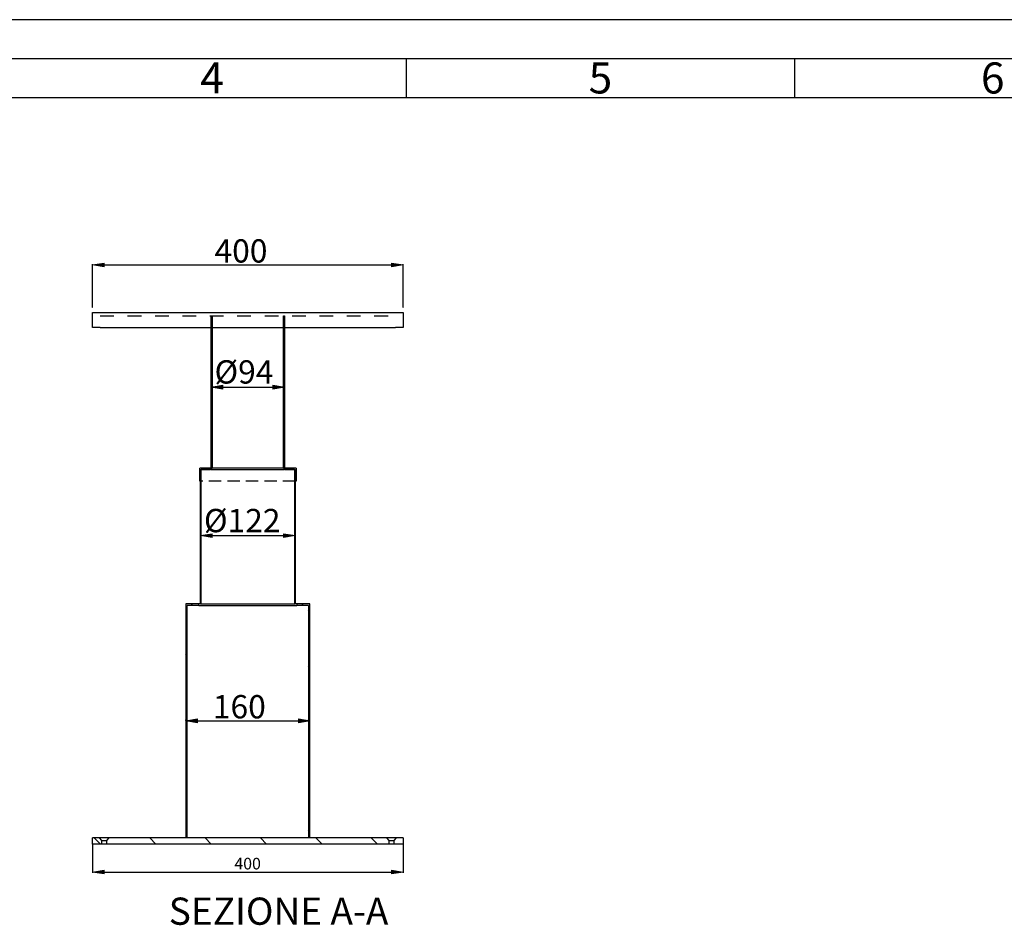
# Model space of a CAD drawing. Units: inches. Extents: x -1995 to 2205, y -1336 to 1633.
# Drawn here: x -392 to 875, y 468 to 1633 of the extents above; entities that cross this region are included whole.
import ezdxf

# ---------------------------------------------------------------- set-up
doc = ezdxf.new("R2010")
doc.units = ezdxf.units.IN
doc.header["$MEASUREMENT"] = 0
for name, pattern in [('AI-Linetype-115', [35.277801, 17.638901, -17.638901]), ('AI-Linetype-122', [23.809974, 15.873316, -7.936658]), ('AI-Linetype-123', [23.809974, 15.873316, -7.936658]), ('AI-Linetype-42', [23.809974, 15.873316, -7.936658]), ('AI-Linetype-43', [23.809974, 15.873316, -7.936658]), ('AI-Linetype-54', [23.809974, 15.873316, -7.936658]), ('AI-Linetype-55', [23.809974, 15.873316, -7.936658]), ('AI-Linetype-56', [23.809974, 15.873316, -7.936658]), ('AI-Linetype-57', [23.809974, 15.873316, -7.936658]), ('AI-Linetype-58', [23.809974, 15.873316, -7.936658]), ('AI-Linetype-76', [23.809974, 15.873316, -7.936658]), ('AI-Linetype-77', [23.809974, 15.873316, -7.936658]), ('AI-Linetype-78', [23.809974, 15.873316, -7.936658]), ('AI-Linetype-79', [23.809974, 15.873316, -7.936658]), ('AI-Linetype-80', [23.809974, 15.873316, -7.936658]), ('AI-Linetype-81', [23.809974, 15.873316, -7.936658]), ('AI-Linetype-82', [23.809974, 15.873316, -7.936658]), ('AI-Linetype-83', [23.809974, 15.873316, -7.936658]), ('AI-Linetype-84', [23.809974, 15.873316, -7.936658]), ('AI-Linetype-85', [23.809974, 15.873316, -7.936658])]:
    doc.linetypes.add(name, pattern=pattern)
for name, color, linetype in [('2_SFILO', 7, 'Continuous'), ('3_SFILO', 7, 'Continuous'), ('AM_5', 7, 'Continuous'), ('BASE_ACCIAIO', 7, 'Continuous'), ('BASE_SUPERIORE', 7, 'Continuous'), ('BOCCOLA_INTERNA_', 7, 'Continuous'), ('COPERCHIO_2_SFIL', 7, 'Continuous'), ('FUSTO_1', 7, 'Continuous')]:
    doc.layers.add(name, color=color, linetype=linetype)

# ---------------------------------------------------------------- blocks, each defined once
blk = doc.blocks.new('block 76')
at = {"color": 5, "lineweight": 25}
blk.add_lwpolyline([(105.1, 1583.4), (105.1, 1533.4)], dxfattribs=at)
blk = doc.blocks.new('block 77')
at = {"color": 5, "lineweight": 25}
blk.add_lwpolyline([(605.1, 1583.4), (605.1, 1533.4)], dxfattribs=at)
blk = doc.blocks.new('block 82')
at = {"color": 5, "insert": (845, 1538.4), "char_height": 39.996, "attachment_point": 7}
blk.add_mtext('\\fMyriad Pro|b0|i0|c0|p34;\\W1;6', dxfattribs=at)
blk = doc.blocks.new('block 83')
at = {"color": 5, "insert": (340.1, 1538.4), "char_height": 39.996, "attachment_point": 7}
blk.add_mtext('\\fMyriad Pro|b0|i0|c0|p34;\\W1;5', dxfattribs=at)
blk = doc.blocks.new('block 84')
at = {"color": 5, "insert": (-159.8, 1538.4), "char_height": 39.996, "attachment_point": 7}
blk.add_mtext('\\fMyriad Pro|b0|i0|c0|p34;\\W1;4', dxfattribs=at)
blk = doc.blocks.new('block 108')
at = {"color": 5, "lineweight": 25}
blk.add_lwpolyline([(-1894.7, 1533.4), (2104.9, 1533.4)], dxfattribs=at)
blk = doc.blocks.new('block 112')
at = {"color": 7, "lineweight": 25}
blk.add_lwpolyline([(-1944.7, 1583.4), (2154.9, 1583.4)], dxfattribs=at)
blk = doc.blocks.new('block 113')
at = {"color": 5, "lineweight": 25}
blk.add_lwpolyline([(-1994.6, 1633.4), (2204.9, 1633.4)], dxfattribs=at)
blk = doc.blocks.new('block 58')
for name in ['block 113', 'block 112', 'block 84', 'block 76', 'block 83', 'block 77', 'block 82', 'block 108']:
    blk.add_blockref(name, (0, 0))
blk = doc.blocks.new('block 136')
at = {"color": 7, "insert": (-200.4, 468.6), "char_height": 34.996, "attachment_point": 7}
blk.add_mtext('\\fMyriad Pro|b0|i0|c0|p34;\\W1;SEZIONE A-A', dxfattribs=at)
blk = doc.blocks.new('block 380')
at = {"layer": 'FUSTO_1', "color": 7, "lineweight": 25}
blk.add_lwpolyline([(-35.6, 881.5), (-35.6, 879.5)], dxfattribs=at)
blk = doc.blocks.new('block 381')
at = {"layer": 'FUSTO_1', "color": 7, "lineweight": 25}
blk.add_lwpolyline([(-161.6, 879.5), (-161.6, 881.5)], dxfattribs=at)
blk = doc.blocks.new('block 382')
at = {"layer": 'FUSTO_1', "color": 7, "lineweight": 25}
blk.add_lwpolyline([(-161.6, 879.5), (-35.6, 879.5)], dxfattribs=at)
blk = doc.blocks.new('block 383')
at = {"layer": 'FUSTO_1', "color": 7, "lineweight": 25}
blk.add_lwpolyline([(-35.6, 881.5), (-37.6, 881.5)], dxfattribs=at)
blk = doc.blocks.new('block 384')
at = {"layer": 'FUSTO_1', "color": 7, "lineweight": 25}
blk.add_lwpolyline([(-159.6, 881.5), (-161.6, 881.5)], dxfattribs=at)
blk = doc.blocks.new('block 385')
at = {"layer": 'FUSTO_1', "color": 7, "lineweight": 25}
blk.add_lwpolyline([(-18.6, 580.5), (-18.6, 881.5)], dxfattribs=at)
blk = doc.blocks.new('block 386')
at = {"layer": 'FUSTO_1', "color": 7, "lineweight": 25}
blk.add_lwpolyline([(-18.6, 580.5), (-20.6, 580.5)], dxfattribs=at)
blk = doc.blocks.new('block 387')
at = {"layer": 'FUSTO_1', "color": 7, "lineweight": 25}
blk.add_lwpolyline([(-18.6, 881.5), (-35.6, 881.5)], dxfattribs=at)
blk = doc.blocks.new('block 388')
at = {"layer": 'FUSTO_1', "color": 7, "lineweight": 25}
blk.add_lwpolyline([(-20.6, 879.5), (-20.6, 580.5)], dxfattribs=at)
blk = doc.blocks.new('block 389')
at = {"layer": 'FUSTO_1', "color": 7, "lineweight": 25}
blk.add_lwpolyline([(-20.6, 879.5), (-35.6, 879.5)], dxfattribs=at)
blk = doc.blocks.new('block 390')
at = {"layer": 'FUSTO_1', "color": 7, "lineweight": 25}
blk.add_lwpolyline([(-178.6, 881.5), (-178.6, 580.5)], dxfattribs=at)
blk = doc.blocks.new('block 391')
at = {"layer": 'FUSTO_1', "color": 7, "lineweight": 25}
blk.add_lwpolyline([(-176.6, 580.5), (-178.6, 580.5)], dxfattribs=at)
blk = doc.blocks.new('block 392')
at = {"layer": 'FUSTO_1', "color": 7, "lineweight": 25}
blk.add_lwpolyline([(-161.6, 881.5), (-178.6, 881.5)], dxfattribs=at)
blk = doc.blocks.new('block 393')
at = {"layer": 'FUSTO_1', "color": 7, "lineweight": 25}
blk.add_lwpolyline([(-176.6, 580.5), (-176.6, 879.5)], dxfattribs=at)
blk = doc.blocks.new('block 394')
at = {"layer": 'FUSTO_1', "color": 7, "lineweight": 25}
blk.add_lwpolyline([(-161.6, 879.5), (-176.6, 879.5)], dxfattribs=at)
blk = doc.blocks.new('block 395')
at = {"layer": 'FUSTO_1', "color": 7, "lineweight": 25}
blk.add_lwpolyline([(-176.6, 603.5), (-178.6, 605.5)], dxfattribs=at)
blk = doc.blocks.new('block 396')
at = {"layer": 'FUSTO_1', "color": 7, "lineweight": 25}
blk.add_lwpolyline([(-176.6, 674.8), (-178.6, 676.8)], dxfattribs=at)
blk = doc.blocks.new('block 397')
at = {"layer": 'FUSTO_1', "color": 7, "lineweight": 25}
blk.add_lwpolyline([(-176.6, 746), (-178.6, 748)], dxfattribs=at)
blk = doc.blocks.new('block 398')
at = {"layer": 'FUSTO_1', "color": 7, "lineweight": 25}
blk.add_lwpolyline([(-176.6, 815.3), (-178.6, 817.3)], dxfattribs=at)
blk = doc.blocks.new('block 399')
at = {"layer": 'FUSTO_1', "color": 7, "lineweight": 25}
blk.add_lwpolyline([(-169.5, 879.5), (-171.5, 881.5)], dxfattribs=at)
blk = doc.blocks.new('block 400')
at = {"layer": 'FUSTO_1', "color": 7, "lineweight": 25}
blk.add_lwpolyline([(-18.6, 588), (-20.6, 590)], dxfattribs=at)
blk = doc.blocks.new('block 401')
at = {"layer": 'FUSTO_1', "color": 7, "lineweight": 25}
blk.add_lwpolyline([(-18.6, 659.3), (-20.6, 661.3)], dxfattribs=at)
blk = doc.blocks.new('block 402')
at = {"layer": 'FUSTO_1', "color": 7, "lineweight": 25}
blk.add_lwpolyline([(-18.6, 730.6), (-20.6, 732.6)], dxfattribs=at)
blk = doc.blocks.new('block 403')
at = {"layer": 'FUSTO_1', "color": 7, "lineweight": 25}
blk.add_lwpolyline([(-18.6, 799.9), (-20.6, 801.9)], dxfattribs=at)
blk = doc.blocks.new('block 404')
at = {"layer": 'FUSTO_1', "color": 7, "lineweight": 25}
blk.add_lwpolyline([(-18.6, 871.1), (-20.6, 873.1)], dxfattribs=at)
blk = doc.blocks.new('block 405')
at = {"layer": 'FUSTO_1', "color": 7, "lineweight": 25}
blk.add_lwpolyline([(-27, 879.5), (-29, 881.5)], dxfattribs=at)
blk = doc.blocks.new('block 503')
at = {"layer": '2_SFILO', "color": 7, "lineweight": 25}
blk.add_lwpolyline([(-158.6, 881.5), (-158.6, 1054.4)], dxfattribs=at)
blk = doc.blocks.new('block 504')
at = {"layer": '2_SFILO', "color": 7, "lineweight": 25}
blk.add_lwpolyline([(-38.6, 1054.4), (-38.6, 881.5)], dxfattribs=at)
blk = doc.blocks.new('block 505')
at = {"layer": '2_SFILO', "color": 7, "linetype": 'AI-Linetype-42', "lineweight": 25}
blk.add_lwpolyline([(-38.6, 1054.4), (-50.6, 1054.4)], dxfattribs=at)
blk = doc.blocks.new('block 506')
at = {"layer": '2_SFILO', "color": 7, "linetype": 'AI-Linetype-43', "lineweight": 25}
blk.add_lwpolyline([(-146.6, 1054.4), (-158.6, 1054.4)], dxfattribs=at)
blk = doc.blocks.new('block 507')
at = {"layer": '2_SFILO', "color": 7, "lineweight": 25}
blk.add_lwpolyline([(-158.6, 881.5), (-38.6, 881.5)], dxfattribs=at)
blk = doc.blocks.new('block 508')
at = {"layer": '2_SFILO', "color": 7, "lineweight": 25}
blk.add_lwpolyline([(-159.6, 881.5), (-159.6, 1054.4)], dxfattribs=at)
blk = doc.blocks.new('block 509')
at = {"layer": '2_SFILO', "color": 7, "lineweight": 25}
blk.add_lwpolyline([(-159.6, 881.5), (-158.6, 881.5)], dxfattribs=at)
blk = doc.blocks.new('block 510')
at = {"layer": '2_SFILO', "color": 7, "lineweight": 25}
blk.add_lwpolyline([(-159.6, 1054.4), (-158.6, 1054.4)], dxfattribs=at)
blk = doc.blocks.new('block 511')
at = {"layer": '2_SFILO', "color": 7, "lineweight": 25}
blk.add_lwpolyline([(-37.6, 1054.4), (-37.6, 881.5)], dxfattribs=at)
blk = doc.blocks.new('block 512')
at = {"layer": '2_SFILO', "color": 7, "lineweight": 25}
blk.add_lwpolyline([(-38.6, 881.5), (-37.6, 881.5)], dxfattribs=at)
blk = doc.blocks.new('block 513')
at = {"layer": '2_SFILO', "color": 7, "lineweight": 25}
blk.add_lwpolyline([(-38.6, 1054.4), (-37.6, 1054.4)], dxfattribs=at)
blk = doc.blocks.new('block 514')
at = {"layer": '2_SFILO', "color": 7, "lineweight": 25}
blk.add_lwpolyline([(-37.6, 961.4), (-38.6, 962.4)], dxfattribs=at)
blk = doc.blocks.new('block 515')
at = {"layer": '2_SFILO', "color": 7, "lineweight": 25}
blk.add_lwpolyline([(-158.6, 939.9), (-159.6, 940.9)], dxfattribs=at)
blk = doc.blocks.new('block 545')
at = {"layer": 'COPERCHIO_2_SFIL', "color": 7, "lineweight": 25}
blk.add_lwpolyline([(-50.6, 1056.4), (-50.6, 1054.4)], dxfattribs=at)
blk = doc.blocks.new('block 546')
at = {"layer": 'COPERCHIO_2_SFIL', "color": 7, "lineweight": 25}
blk.add_lwpolyline([(-146.6, 1054.4), (-146.6, 1056.4)], dxfattribs=at)
blk = doc.blocks.new('block 547')
at = {"layer": 'COPERCHIO_2_SFIL', "color": 7, "linetype": 'AI-Linetype-54', "lineweight": 25}
blk.add_lwpolyline([(-37.6, 1039.4), (-159.6, 1039.4)], dxfattribs=at)
blk = doc.blocks.new('block 548')
at = {"layer": 'COPERCHIO_2_SFIL', "color": 7, "linetype": 'AI-Linetype-55', "lineweight": 25}
blk.add_lwpolyline([(-50.6, 1054.4), (-51.6, 1054.4)], dxfattribs=at)
blk = doc.blocks.new('block 549')
at = {"layer": 'COPERCHIO_2_SFIL', "color": 7, "linetype": 'AI-Linetype-56', "lineweight": 25}
blk.add_lwpolyline([(-145.6, 1054.4), (-146.6, 1054.4)], dxfattribs=at)
blk = doc.blocks.new('block 550')
at = {"layer": 'COPERCHIO_2_SFIL', "color": 7, "linetype": 'AI-Linetype-57', "lineweight": 25}
blk.add_lwpolyline([(-50.6, 1056.4), (-51.6, 1056.4)], dxfattribs=at)
blk = doc.blocks.new('block 551')
at = {"layer": 'COPERCHIO_2_SFIL', "color": 7, "linetype": 'AI-Linetype-58', "lineweight": 25}
blk.add_lwpolyline([(-145.6, 1056.4), (-146.6, 1056.4)], dxfattribs=at)
blk = doc.blocks.new('block 552')
at = {"layer": 'COPERCHIO_2_SFIL', "color": 7, "lineweight": 25}
blk.add_lwpolyline([(-36.6, 1039.4), (-37.6, 1039.4)], dxfattribs=at)
blk = doc.blocks.new('block 553')
at = {"layer": 'COPERCHIO_2_SFIL', "color": 7, "lineweight": 25}
blk.add_lwpolyline([(-37.6, 1054.4), (-37.6, 1039.4)], dxfattribs=at)
blk = doc.blocks.new('block 554')
at = {"layer": 'COPERCHIO_2_SFIL', "color": 7, "lineweight": 25}
blk.add_lwpolyline([(-36.6, 1056.4), (-36.6, 1039.4)], dxfattribs=at)
blk = doc.blocks.new('block 555')
at = {"layer": 'COPERCHIO_2_SFIL', "color": 7, "lineweight": 25}
blk.add_lwpolyline([(-36.6, 1056.4), (-50.6, 1056.4)], dxfattribs=at)
blk = doc.blocks.new('block 556')
at = {"layer": 'COPERCHIO_2_SFIL', "color": 7, "lineweight": 25}
blk.add_lwpolyline([(-50.6, 1054.4), (-37.6, 1054.4)], dxfattribs=at)
blk = doc.blocks.new('block 557')
at = {"layer": 'COPERCHIO_2_SFIL', "color": 7, "lineweight": 25}
blk.add_lwpolyline([(-159.6, 1039.4), (-160.6, 1039.4)], dxfattribs=at)
blk = doc.blocks.new('block 558')
at = {"layer": 'COPERCHIO_2_SFIL', "color": 7, "lineweight": 25}
blk.add_lwpolyline([(-159.6, 1039.4), (-159.6, 1054.4)], dxfattribs=at)
blk = doc.blocks.new('block 559')
at = {"layer": 'COPERCHIO_2_SFIL', "color": 7, "lineweight": 25}
blk.add_lwpolyline([(-160.6, 1039.4), (-160.6, 1056.4)], dxfattribs=at)
blk = doc.blocks.new('block 560')
at = {"layer": 'COPERCHIO_2_SFIL', "color": 7, "lineweight": 25}
blk.add_lwpolyline([(-146.6, 1056.4), (-160.6, 1056.4)], dxfattribs=at)
blk = doc.blocks.new('block 561')
at = {"layer": 'COPERCHIO_2_SFIL', "color": 7, "lineweight": 25}
blk.add_lwpolyline([(-159.6, 1054.4), (-146.6, 1054.4)], dxfattribs=at)
blk = doc.blocks.new('block 610')
at = {"layer": 'BASE_ACCIAIO', "color": 7, "lineweight": 25}
blk.add_lwpolyline([(101.3, 572.5), (-298.6, 572.5)], dxfattribs=at)
blk = doc.blocks.new('block 611')
at = {"layer": 'BASE_ACCIAIO', "color": 7, "linetype": 'AI-Linetype-76', "lineweight": 25}
blk.add_lwpolyline([(82.8, 577.2), (89.8, 577.2)], dxfattribs=at)
blk = doc.blocks.new('block 612')
at = {"layer": 'BASE_ACCIAIO', "color": 7, "linetype": 'AI-Linetype-77', "lineweight": 25}
blk.add_lwpolyline([(-287.1, 577.2), (-280.1, 577.2)], dxfattribs=at)
blk = doc.blocks.new('block 613')
at = {"layer": 'BASE_ACCIAIO', "color": 7, "lineweight": 25}
blk.add_lwpolyline([(101.3, 580.5), (-298.6, 580.5)], dxfattribs=at)
blk = doc.blocks.new('block 614')
at = {"layer": 'BASE_ACCIAIO', "color": 7, "lineweight": 25}
blk.add_lwpolyline([(-298.6, 572.5), (-298.6, 580.5)], dxfattribs=at)
blk = doc.blocks.new('block 615')
at = {"layer": 'BASE_ACCIAIO', "color": 7, "lineweight": 25}
blk.add_lwpolyline([(101.3, 580.5), (101.3, 572.5)], dxfattribs=at)
blk = doc.blocks.new('block 616')
at = {"layer": 'BASE_ACCIAIO', "color": 7, "linetype": 'AI-Linetype-78', "lineweight": 25}
blk.add_lwpolyline([(82.8, 577.2), (82.8, 572.5)], dxfattribs=at)
blk = doc.blocks.new('block 617')
at = {"layer": 'BASE_ACCIAIO', "color": 7, "linetype": 'AI-Linetype-79', "lineweight": 25}
blk.add_lwpolyline([(89.8, 572.5), (89.8, 577.2)], dxfattribs=at)
blk = doc.blocks.new('block 618')
at = {"layer": 'BASE_ACCIAIO', "color": 7, "linetype": 'AI-Linetype-80', "lineweight": 25}
blk.add_lwpolyline([(80, 580.5), (82.8, 577.2)], dxfattribs=at)
blk = doc.blocks.new('block 619')
at = {"layer": 'BASE_ACCIAIO', "color": 7, "linetype": 'AI-Linetype-81', "lineweight": 25}
blk.add_lwpolyline([(89.8, 577.2), (92.7, 580.5)], dxfattribs=at)
blk = doc.blocks.new('block 620')
at = {"layer": 'BASE_ACCIAIO', "color": 7, "linetype": 'AI-Linetype-82', "lineweight": 25}
blk.add_lwpolyline([(-287.1, 577.2), (-287.1, 572.5)], dxfattribs=at)
blk = doc.blocks.new('block 621')
at = {"layer": 'BASE_ACCIAIO', "color": 7, "linetype": 'AI-Linetype-83', "lineweight": 25}
blk.add_lwpolyline([(-280.1, 572.5), (-280.1, 577.2)], dxfattribs=at)
blk = doc.blocks.new('block 622')
at = {"layer": 'BASE_ACCIAIO', "color": 7, "linetype": 'AI-Linetype-84', "lineweight": 25}
blk.add_lwpolyline([(-290, 580.5), (-287.1, 577.2)], dxfattribs=at)
blk = doc.blocks.new('block 623')
at = {"layer": 'BASE_ACCIAIO', "color": 7, "linetype": 'AI-Linetype-85', "lineweight": 25}
blk.add_lwpolyline([(-280.1, 577.2), (-277.3, 580.5)], dxfattribs=at)
blk = doc.blocks.new('block 624')
at = {"layer": 'BASE_ACCIAIO', "color": 7, "lineweight": 25}
blk.add_lwpolyline([(-288.2, 572.5), (-296.2, 580.5)], dxfattribs=at)
blk = doc.blocks.new('block 625')
at = {"layer": 'BASE_ACCIAIO', "color": 7, "lineweight": 25}
blk.add_lwpolyline([(-216.9, 572.5), (-224.9, 580.5)], dxfattribs=at)
blk = doc.blocks.new('block 626')
at = {"layer": 'BASE_ACCIAIO', "color": 7, "lineweight": 25}
blk.add_lwpolyline([(-145.6, 572.5), (-153.6, 580.5)], dxfattribs=at)
blk = doc.blocks.new('block 627')
at = {"layer": 'BASE_ACCIAIO', "color": 7, "lineweight": 25}
blk.add_lwpolyline([(-74.4, 572.5), (-82.3, 580.5)], dxfattribs=at)
blk = doc.blocks.new('block 628')
at = {"layer": 'BASE_ACCIAIO', "color": 7, "lineweight": 25}
blk.add_lwpolyline([(-3.1, 572.5), (-11.1, 580.5)], dxfattribs=at)
blk = doc.blocks.new('block 629')
at = {"layer": 'BASE_ACCIAIO', "color": 7, "lineweight": 25}
blk.add_lwpolyline([(68.2, 572.5), (60.2, 580.5)], dxfattribs=at)
blk = doc.blocks.new('block 784')
at = {"layer": 'BASE_SUPERIORE', "color": 7, "lineweight": 25}
blk.add_lwpolyline([(101.3, 1256.4), (101.3, 1237.4)], dxfattribs=at)
blk = doc.blocks.new('block 785')
at = {"layer": 'BASE_SUPERIORE', "color": 7, "lineweight": 25}
blk.add_lwpolyline([(101.3, 1237.4), (91.3, 1237.4)], dxfattribs=at)
blk = doc.blocks.new('block 786')
at = {"layer": 'BASE_SUPERIORE', "color": 7, "lineweight": 25}
blk.add_lwpolyline([(91.3, 1256.4), (101.3, 1256.4)], dxfattribs=at)
blk = doc.blocks.new('block 787')
at = {"layer": 'BASE_SUPERIORE', "color": 7, "lineweight": 25}
blk.add_lwpolyline([(-288.6, 1237.4), (91.3, 1237.4)], dxfattribs=at)
blk = doc.blocks.new('block 788')
at = {"layer": 'BASE_SUPERIORE', "color": 7, "lineweight": 25}
blk.add_lwpolyline([(-288.6, 1256.4), (91.3, 1256.4)], dxfattribs=at)
blk = doc.blocks.new('block 789')
at = {"layer": 'BASE_SUPERIORE', "color": 7, "linetype": 'AI-Linetype-115', "lineweight": 25}
blk.add_lwpolyline([(-288.6, 1252.4), (91.3, 1252.4)], dxfattribs=at)
blk = doc.blocks.new('block 790')
at = {"layer": 'BASE_SUPERIORE', "color": 7, "lineweight": 25}
blk.add_lwpolyline([(-288.6, 1237.4), (-298.6, 1237.4)], dxfattribs=at)
blk = doc.blocks.new('block 791')
at = {"layer": 'BASE_SUPERIORE', "color": 7, "lineweight": 25}
blk.add_lwpolyline([(-298.6, 1237.4), (-298.6, 1256.4)], dxfattribs=at)
blk = doc.blocks.new('block 792')
at = {"layer": 'BASE_SUPERIORE', "color": 7, "lineweight": 25}
blk.add_lwpolyline([(-298.6, 1256.4), (-288.6, 1256.4)], dxfattribs=at)
blk = doc.blocks.new('block 783')
at = {"layer": 'BASE_SUPERIORE'}
for name in ['block 791', 'block 792', 'block 788', 'block 786', 'block 784', 'block 789', 'block 790', 'block 787', 'block 785']:
    blk.add_blockref(name, (0, 0), dxfattribs=at)
blk = doc.blocks.new('block 817')
at = {"layer": 'BOCCOLA_INTERNA_', "color": 7, "lineweight": 25}
blk.add_lwpolyline([(-51.6, 1056.4), (-51.6, 1054.4)], dxfattribs=at)
blk = doc.blocks.new('block 818')
at = {"layer": 'BOCCOLA_INTERNA_', "color": 7, "lineweight": 25}
blk.add_lwpolyline([(-145.6, 1054.4), (-145.6, 1056.4)], dxfattribs=at)
blk = doc.blocks.new('block 819')
at = {"layer": 'BOCCOLA_INTERNA_', "color": 7, "lineweight": 25}
blk.add_lwpolyline([(-145.6, 1054.4), (-51.6, 1054.4)], dxfattribs=at)
blk = doc.blocks.new('block 820')
at = {"layer": 'BOCCOLA_INTERNA_', "color": 7, "linetype": 'AI-Linetype-122', "lineweight": 25}
blk.add_lwpolyline([(-51.6, 1056.4), (-52.6, 1056.4)], dxfattribs=at)
blk = doc.blocks.new('block 821')
at = {"layer": 'BOCCOLA_INTERNA_', "color": 7, "linetype": 'AI-Linetype-123', "lineweight": 25}
blk.add_lwpolyline([(-144.6, 1056.4), (-145.6, 1056.4)], dxfattribs=at)
blk = doc.blocks.new('block 822')
at = {"layer": 'BOCCOLA_INTERNA_', "color": 7, "lineweight": 25}
blk.add_lwpolyline([(-50.6, 1056.4), (-50.6, 1054.4)], dxfattribs=at)
blk = doc.blocks.new('block 823')
at = {"layer": 'BOCCOLA_INTERNA_', "color": 7, "lineweight": 25}
blk.add_lwpolyline([(-50.6, 1056.4), (-51.6, 1056.4)], dxfattribs=at)
blk = doc.blocks.new('block 824')
at = {"layer": 'BOCCOLA_INTERNA_', "color": 7, "lineweight": 25}
blk.add_lwpolyline([(-50.6, 1054.4), (-51.6, 1054.4)], dxfattribs=at)
blk = doc.blocks.new('block 825')
at = {"layer": 'BOCCOLA_INTERNA_', "color": 7, "lineweight": 25}
blk.add_lwpolyline([(-146.6, 1054.4), (-146.6, 1056.4)], dxfattribs=at)
blk = doc.blocks.new('block 826')
at = {"layer": 'BOCCOLA_INTERNA_', "color": 7, "lineweight": 25}
blk.add_lwpolyline([(-145.6, 1056.4), (-146.6, 1056.4)], dxfattribs=at)
blk = doc.blocks.new('block 827')
at = {"layer": 'BOCCOLA_INTERNA_', "color": 7, "lineweight": 25}
blk.add_lwpolyline([(-145.6, 1054.4), (-146.6, 1054.4)], dxfattribs=at)
blk = doc.blocks.new('block 848')
at = {"layer": '3_SFILO', "color": 7, "lineweight": 25}
blk.add_lwpolyline([(-144.6, 1252.4), (-144.6, 1056.4)], dxfattribs=at)
blk = doc.blocks.new('block 849')
at = {"layer": '3_SFILO', "color": 7, "lineweight": 25}
blk.add_lwpolyline([(-52.6, 1056.4), (-52.6, 1252.4)], dxfattribs=at)
blk = doc.blocks.new('block 850')
at = {"layer": '3_SFILO', "color": 7, "lineweight": 25}
blk.add_lwpolyline([(-52.6, 1056.4), (-144.6, 1056.4)], dxfattribs=at)
blk = doc.blocks.new('block 851')
at = {"layer": '3_SFILO', "color": 7, "lineweight": 25}
blk.add_lwpolyline([(-145.6, 1056.4), (-145.6, 1252.4)], dxfattribs=at)
blk = doc.blocks.new('block 852')
at = {"layer": '3_SFILO', "color": 7, "lineweight": 25}
blk.add_lwpolyline([(-145.6, 1056.4), (-144.6, 1056.4)], dxfattribs=at)
blk = doc.blocks.new('block 853')
at = {"layer": '3_SFILO', "color": 7, "lineweight": 25}
blk.add_lwpolyline([(-145.6, 1252.4), (-144.6, 1252.4)], dxfattribs=at)
blk = doc.blocks.new('block 854')
at = {"layer": '3_SFILO', "color": 7, "lineweight": 25}
blk.add_lwpolyline([(-51.6, 1252.4), (-51.6, 1056.4)], dxfattribs=at)
blk = doc.blocks.new('block 855')
at = {"layer": '3_SFILO', "color": 7, "lineweight": 25}
blk.add_lwpolyline([(-52.6, 1056.4), (-51.6, 1056.4)], dxfattribs=at)
blk = doc.blocks.new('block 856')
at = {"layer": '3_SFILO', "color": 7, "lineweight": 25}
blk.add_lwpolyline([(-52.6, 1252.4), (-51.6, 1252.4)], dxfattribs=at)
blk = doc.blocks.new('block 857')
at = {"layer": '3_SFILO', "color": 7, "lineweight": 25}
blk.add_lwpolyline([(-52.6, 1212.2), (-51.6, 1213.2)], dxfattribs=at)
blk = doc.blocks.new('block 858')
at = {"layer": '3_SFILO', "color": 7, "lineweight": 25}
blk.add_lwpolyline([(-52.6, 1141.9), (-51.6, 1142.9)], dxfattribs=at)
blk = doc.blocks.new('block 859')
at = {"layer": '3_SFILO', "color": 7, "lineweight": 25}
blk.add_lwpolyline([(-52.6, 1070.7), (-51.6, 1071.7)], dxfattribs=at)
blk = doc.blocks.new('block 860')
at = {"layer": '3_SFILO', "color": 7, "lineweight": 25}
blk.add_lwpolyline([(-145.6, 1191.5), (-144.6, 1192.5)], dxfattribs=at)
blk = doc.blocks.new('block 861')
at = {"layer": '3_SFILO', "color": 7, "lineweight": 25}
blk.add_lwpolyline([(-145.6, 1120.2), (-144.6, 1121.2)], dxfattribs=at)
blk = doc.blocks.new('block 939')
at = {"layer": 'AM_5', "color": 3, "lineweight": 25}
blk.add_lwpolyline([(-298.6, 1263), (-298.6, 1318.9)], dxfattribs=at)
blk = doc.blocks.new('block 940')
at = {"layer": 'AM_5', "color": 3, "lineweight": 25}
blk.add_lwpolyline([(101.3, 1263), (101.3, 1318.9)], dxfattribs=at)
blk = doc.blocks.new('block 941')
at = {"layer": 'AM_5', "color": 3, "lineweight": 25}
blk.add_lwpolyline([(-283.6, 1317.7), (86.3, 1317.7)], dxfattribs=at)
blk = doc.blocks.new('block 942')
at = {"layer": 'AM_5'}
h = blk.add_hatch(color=3, dxfattribs=at)
h.dxf.hatch_style = 2
h.paths.add_polyline_path([(-283.6, 1320.2), (-283.6, 1315.2), (-298.6, 1317.7)])
at = {"layer": 'AM_5', "lineweight": 0}
blk.add_lwpolyline([(-283.6, 1320.2), (-283.6, 1315.2), (-298.6, 1317.7), (-283.6, 1320.2)], dxfattribs=at)
blk = doc.blocks.new('block 943')
at = {"layer": 'AM_5'}
h = blk.add_hatch(color=3, dxfattribs=at)
h.dxf.hatch_style = 2
h.paths.add_polyline_path([(86.3, 1320.2), (86.3, 1315.2), (101.3, 1317.7)])
at = {"layer": 'AM_5', "lineweight": 0}
blk.add_lwpolyline([(86.3, 1320.2), (86.3, 1315.2), (101.3, 1317.7), (86.3, 1320.2)], dxfattribs=at)
blk = doc.blocks.new('block 944')
at = {"layer": 'AM_5', "color": 7, "insert": (-141.5, 1320.8), "char_height": 29.997, "attachment_point": 7}
blk.add_mtext('\\fMyriad Pro|b0|i0|c0|p34;\\W1;400', dxfattribs=at)
blk = doc.blocks.new('block 945')
at = {"layer": 'AM_5', "lineweight": 0}
blk.add_lwpolyline([(-298.6, 1262.4), (-298.6, 1262.4)], dxfattribs=at)
blk = doc.blocks.new('block 946')
at = {"layer": 'AM_5', "lineweight": 0}
blk.add_lwpolyline([(101.3, 1262.4), (101.3, 1262.4)], dxfattribs=at)
blk = doc.blocks.new('block 947')
at = {"layer": 'AM_5', "lineweight": 0}
blk.add_lwpolyline([(101.3, 1317.7), (101.3, 1317.7)], dxfattribs=at)
blk = doc.blocks.new('block 938')
at = {"layer": 'AM_5'}
for name in ['block 944', 'block 942', 'block 939', 'block 943', 'block 940', 'block 941', 'block 947', 'block 945', 'block 946']:
    blk.add_blockref(name, (0, 0), dxfattribs=at)
blk = doc.blocks.new('block 949')
at = {"layer": 'AM_5', "color": 3, "lineweight": 25}
blk.add_lwpolyline([(-298.6, 571.9), (-298.6, 535.3)], dxfattribs=at)
blk = doc.blocks.new('block 950')
at = {"layer": 'AM_5', "color": 3, "lineweight": 25}
blk.add_lwpolyline([(101.3, 571.9), (101.3, 535.3)], dxfattribs=at)
blk = doc.blocks.new('block 951')
at = {"layer": 'AM_5', "color": 3, "lineweight": 25}
blk.add_lwpolyline([(-283.6, 536.5), (86.3, 536.5)], dxfattribs=at)
blk = doc.blocks.new('block 952')
at = {"layer": 'AM_5'}
h = blk.add_hatch(color=3, dxfattribs=at)
h.dxf.hatch_style = 2
h.paths.add_polyline_path([(-283.6, 539), (-283.6, 534), (-298.6, 536.5)])
at = {"layer": 'AM_5', "lineweight": 0}
blk.add_lwpolyline([(-283.6, 539), (-283.6, 534), (-298.6, 536.5), (-283.6, 539)], dxfattribs=at)
blk = doc.blocks.new('block 953')
at = {"layer": 'AM_5'}
h = blk.add_hatch(color=3, dxfattribs=at)
h.dxf.hatch_style = 2
h.paths.add_polyline_path([(86.3, 539), (86.3, 534), (101.3, 536.5)])
at = {"layer": 'AM_5', "lineweight": 0}
blk.add_lwpolyline([(86.3, 539), (86.3, 534), (101.3, 536.5), (86.3, 539)], dxfattribs=at)
blk = doc.blocks.new('block 954')
at = {"layer": 'AM_5', "color": 7, "insert": (-115.9, 539.8), "char_height": 14.998, "attachment_point": 7}
blk.add_mtext('\\fArial|b0|i0|c0|p34;\\W1;400', dxfattribs=at)
blk = doc.blocks.new('block 955')
at = {"layer": 'AM_5', "lineweight": 0}
blk.add_lwpolyline([(-298.6, 572.5), (-298.6, 572.5)], dxfattribs=at)
blk = doc.blocks.new('block 956')
at = {"layer": 'AM_5', "lineweight": 0}
blk.add_lwpolyline([(101.3, 572.5), (101.3, 572.5)], dxfattribs=at)
blk = doc.blocks.new('block 957')
at = {"layer": 'AM_5', "lineweight": 0}
blk.add_lwpolyline([(101.3, 536.5), (101.3, 536.5)], dxfattribs=at)
blk = doc.blocks.new('block 948')
at = {"layer": 'AM_5'}
for name in ['block 955', 'block 949', 'block 956', 'block 950', 'block 954', 'block 952', 'block 951', 'block 953', 'block 957']:
    blk.add_blockref(name, (0, 0), dxfattribs=at)
blk = doc.blocks.new('block 959')
at = {"layer": 'AM_5', "color": 3, "lineweight": 25}
blk.add_lwpolyline([(-145.6, 1156.5), (-145.6, 1161.9)], dxfattribs=at)
blk = doc.blocks.new('block 960')
at = {"layer": 'AM_5', "color": 3, "lineweight": 25}
blk.add_lwpolyline([(-51.6, 1156.5), (-51.6, 1161.9)], dxfattribs=at)
blk = doc.blocks.new('block 961')
at = {"layer": 'AM_5', "color": 3, "lineweight": 25}
blk.add_lwpolyline([(-130.6, 1160.6), (-66.6, 1160.6)], dxfattribs=at)
blk = doc.blocks.new('block 962')
at = {"layer": 'AM_5'}
h = blk.add_hatch(color=3, dxfattribs=at)
h.dxf.hatch_style = 2
h.paths.add_polyline_path([(-130.6, 1163.1), (-130.6, 1158.1), (-145.6, 1160.6)])
at = {"layer": 'AM_5', "lineweight": 0}
blk.add_lwpolyline([(-130.6, 1163.1), (-130.6, 1158.1), (-145.6, 1160.6), (-130.6, 1163.1)], dxfattribs=at)
blk = doc.blocks.new('block 963')
at = {"layer": 'AM_5'}
h = blk.add_hatch(color=3, dxfattribs=at)
h.dxf.hatch_style = 2
h.paths.add_polyline_path([(-66.6, 1163.1), (-66.6, 1158.1), (-51.6, 1160.6)])
at = {"layer": 'AM_5', "lineweight": 0}
blk.add_lwpolyline([(-66.6, 1163.1), (-66.6, 1158.1), (-51.6, 1160.6), (-66.6, 1163.1)], dxfattribs=at)
blk = doc.blocks.new('block 964')
at = {"layer": 'AM_5', "color": 7, "insert": (-141.5, 1165.1), "char_height": 29.997, "attachment_point": 7}
blk.add_mtext('\\fMyriad Pro|b0|i0|c0|p34;\\W1;Ø94', dxfattribs=at)
blk = doc.blocks.new('block 965')
at = {"layer": 'AM_5', "lineweight": 0}
blk.add_lwpolyline([(-145.6, 1155.9), (-145.6, 1155.9)], dxfattribs=at)
blk = doc.blocks.new('block 966')
at = {"layer": 'AM_5', "lineweight": 0}
blk.add_lwpolyline([(-51.6, 1155.9), (-51.6, 1155.9)], dxfattribs=at)
blk = doc.blocks.new('block 967')
at = {"layer": 'AM_5', "lineweight": 0}
blk.add_lwpolyline([(-51.6, 1160.6), (-51.6, 1160.6)], dxfattribs=at)
blk = doc.blocks.new('block 958')
at = {"layer": 'AM_5'}
for name in ['block 964', 'block 962', 'block 959', 'block 965', 'block 961', 'block 963', 'block 960', 'block 967', 'block 966']:
    blk.add_blockref(name, (0, 0), dxfattribs=at)
blk = doc.blocks.new('block 969')
at = {"layer": 'AM_5', "color": 3, "lineweight": 25}
blk.add_lwpolyline([(-159.6, 970.1), (-159.6, 970.7)], dxfattribs=at)
blk = doc.blocks.new('block 970')
at = {"layer": 'AM_5', "color": 3, "lineweight": 25}
blk.add_lwpolyline([(-37.6, 970.1), (-37.6, 970.7)], dxfattribs=at)
blk = doc.blocks.new('block 971')
at = {"layer": 'AM_5', "color": 3, "lineweight": 25}
blk.add_lwpolyline([(-144.6, 969.4), (-52.6, 969.4)], dxfattribs=at)
blk = doc.blocks.new('block 972')
at = {"layer": 'AM_5'}
h = blk.add_hatch(color=3, dxfattribs=at)
h.dxf.hatch_style = 2
h.paths.add_polyline_path([(-144.6, 971.9), (-144.6, 966.9), (-159.6, 969.4)])
at = {"layer": 'AM_5', "lineweight": 0}
blk.add_lwpolyline([(-144.6, 971.9), (-144.6, 966.9), (-159.6, 969.4), (-144.6, 971.9)], dxfattribs=at)
blk = doc.blocks.new('block 973')
at = {"layer": 'AM_5'}
h = blk.add_hatch(color=3, dxfattribs=at)
h.dxf.hatch_style = 2
h.paths.add_polyline_path([(-52.6, 971.9), (-52.6, 966.9), (-37.6, 969.4)])
at = {"layer": 'AM_5', "lineweight": 0}
blk.add_lwpolyline([(-52.6, 971.9), (-52.6, 966.9), (-37.6, 969.4), (-52.6, 971.9)], dxfattribs=at)
blk = doc.blocks.new('block 974')
at = {"layer": 'AM_5', "color": 7, "insert": (-155.1, 973.8), "char_height": 29.997, "attachment_point": 7}
blk.add_mtext('\\fMyriad Pro|b0|i0|c0|p34;\\W1;Ø122', dxfattribs=at)
blk = doc.blocks.new('block 975')
at = {"layer": 'AM_5', "lineweight": 0}
blk.add_lwpolyline([(-159.6, 969.4), (-159.6, 969.4)], dxfattribs=at)
blk = doc.blocks.new('block 976')
at = {"layer": 'AM_5', "lineweight": 0}
blk.add_lwpolyline([(-37.6, 969.4), (-37.6, 969.4)], dxfattribs=at)
blk = doc.blocks.new('block 977')
at = {"layer": 'AM_5', "lineweight": 0}
blk.add_lwpolyline([(-37.6, 969.4), (-37.6, 969.4)], dxfattribs=at)
blk = doc.blocks.new('block 968')
at = {"layer": 'AM_5'}
for name in ['block 974', 'block 972', 'block 969', 'block 975', 'block 971', 'block 973', 'block 970', 'block 976', 'block 977']:
    blk.add_blockref(name, (0, 0), dxfattribs=at)
blk = doc.blocks.new('block 979')
at = {"layer": 'AM_5', "color": 3, "lineweight": 25}
blk.add_lwpolyline([(-178.6, 731.6), (-178.6, 732.2)], dxfattribs=at)
blk = doc.blocks.new('block 980')
at = {"layer": 'AM_5', "color": 3, "lineweight": 25}
blk.add_lwpolyline([(-18.6, 731.6), (-18.6, 732.2)], dxfattribs=at)
blk = doc.blocks.new('block 981')
at = {"layer": 'AM_5', "color": 3, "lineweight": 25}
blk.add_lwpolyline([(-163.6, 731), (-33.6, 731)], dxfattribs=at)
blk = doc.blocks.new('block 982')
at = {"layer": 'AM_5'}
h = blk.add_hatch(color=3, dxfattribs=at)
h.dxf.hatch_style = 2
h.paths.add_polyline_path([(-163.6, 733.5), (-163.6, 728.5), (-178.6, 731)])
at = {"layer": 'AM_5', "lineweight": 0}
blk.add_lwpolyline([(-163.6, 733.5), (-163.6, 728.5), (-178.6, 731), (-163.6, 733.5)], dxfattribs=at)
blk = doc.blocks.new('block 983')
at = {"layer": 'AM_5'}
h = blk.add_hatch(color=3, dxfattribs=at)
h.dxf.hatch_style = 2
h.paths.add_polyline_path([(-33.6, 733.5), (-33.6, 728.5), (-18.6, 731)])
at = {"layer": 'AM_5', "lineweight": 0}
blk.add_lwpolyline([(-33.6, 733.5), (-33.6, 728.5), (-18.6, 731), (-33.6, 733.5)], dxfattribs=at)
blk = doc.blocks.new('block 984')
at = {"layer": 'AM_5', "color": 7, "insert": (-143.6, 734.2), "char_height": 29.997, "attachment_point": 7}
blk.add_mtext('\\fMyriad Pro|b0|i0|c0|p34;\\W1;160', dxfattribs=at)
blk = doc.blocks.new('block 985')
at = {"layer": 'AM_5', "lineweight": 0}
blk.add_lwpolyline([(-178.6, 731), (-178.6, 731)], dxfattribs=at)
blk = doc.blocks.new('block 986')
at = {"layer": 'AM_5', "lineweight": 0}
blk.add_lwpolyline([(-18.6, 731), (-18.6, 731)], dxfattribs=at)
blk = doc.blocks.new('block 987')
at = {"layer": 'AM_5', "lineweight": 0}
blk.add_lwpolyline([(-18.6, 731), (-18.6, 731)], dxfattribs=at)
blk = doc.blocks.new('block 978')
at = {"layer": 'AM_5'}
for name in ['block 984', 'block 982', 'block 979', 'block 985', 'block 981', 'block 983', 'block 980', 'block 986', 'block 987']:
    blk.add_blockref(name, (0, 0), dxfattribs=at)

msp = doc.modelspace()

# ---------------------------------------------------------------- block references
for name in ['block 58', 'block 136']:
    msp.add_blockref(name, (0, 0))
at = {"layer": '2_SFILO'}
for name in ['block 508', 'block 510', 'block 503', 'block 506', 'block 505', 'block 504', 'block 513', 'block 511', 'block 514', 'block 515', 'block 509', 'block 507', 'block 512']:
    msp.add_blockref(name, (0, 0), dxfattribs=at)
at = {"layer": '3_SFILO'}
for name in ['block 851', 'block 853', 'block 848', 'block 849', 'block 856', 'block 854', 'block 857', 'block 860', 'block 858', 'block 861', 'block 859', 'block 852', 'block 850', 'block 855']:
    msp.add_blockref(name, (0, 0), dxfattribs=at)
at = {"layer": 'AM_5'}
for name in ['block 938', 'block 958', 'block 968', 'block 978', 'block 948']:
    msp.add_blockref(name, (0, 0), dxfattribs=at)
at = {"layer": 'BASE_ACCIAIO'}
for name in ['block 613', 'block 614', 'block 610', 'block 624', 'block 622', 'block 612', 'block 620', 'block 623', 'block 621', 'block 625', 'block 626', 'block 627', 'block 628', 'block 629', 'block 618', 'block 611', 'block 616', 'block 619', 'block 617', 'block 615']:
    msp.add_blockref(name, (0, 0), dxfattribs=at)
at = {"layer": 'BASE_SUPERIORE'}
msp.add_blockref('block 783', (0, 0), dxfattribs=at)
at = {"layer": 'BOCCOLA_INTERNA_'}
for name in ['block 825', 'block 826', 'block 827', 'block 818', 'block 821', 'block 819', 'block 820', 'block 817', 'block 823', 'block 824', 'block 822']:
    msp.add_blockref(name, (0, 0), dxfattribs=at)
at = {"layer": 'COPERCHIO_2_SFIL'}
for name in ['block 559', 'block 560', 'block 558', 'block 561', 'block 546', 'block 551', 'block 549', 'block 550', 'block 548', 'block 545', 'block 555', 'block 556', 'block 553', 'block 554', 'block 557', 'block 547', 'block 552']:
    msp.add_blockref(name, (0, 0), dxfattribs=at)
at = {"layer": 'FUSTO_1'}
for name in ['block 390', 'block 392', 'block 393', 'block 394', 'block 399', 'block 381', 'block 384', 'block 382', 'block 383', 'block 380', 'block 387', 'block 389', 'block 405', 'block 388', 'block 385', 'block 404', 'block 398', 'block 403', 'block 397', 'block 402', 'block 396', 'block 401', 'block 395', 'block 400', 'block 391', 'block 386']:
    msp.add_blockref(name, (0, 0), dxfattribs=at)

doc.saveas('drawing.dxf')
